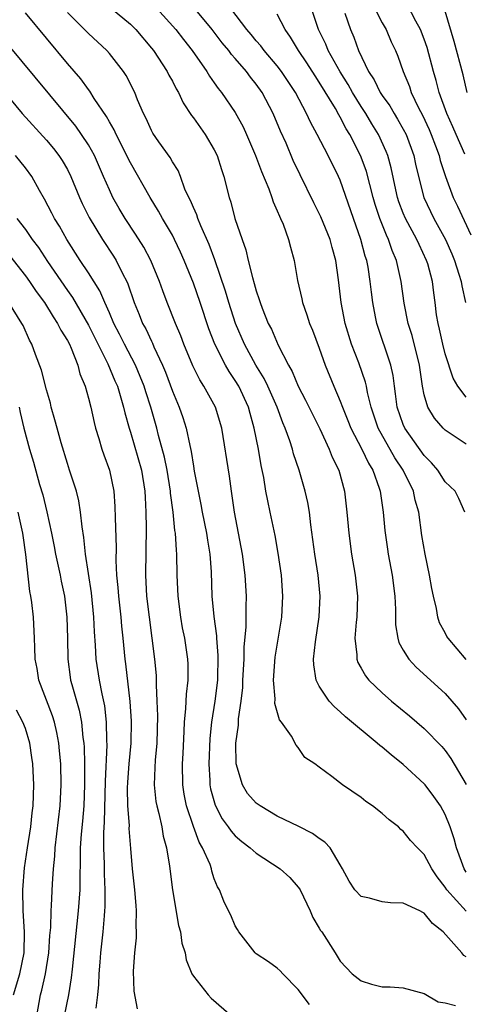
# Model space of a CAD drawing. Units: inches. Extents: x 2595000 to 2598000, y 1497000 to 1500000.
# Drawn here: x 2595074 to 2595117, y 1498804 to 1498898 of the extents above; entities that cross this region are included whole.
import ezdxf

# ---------------------------------------------------------------- set-up
doc = ezdxf.new("R2010")
doc.units = ezdxf.units.IN
doc.header["$MEASUREMENT"] = 0
doc.layers.add('LD25951497_2ft', color=70, linetype='Continuous')

msp = doc.modelspace()

# ---------------------------------------------------------------- linework, layer by layer
at = {"layer": 'LD25951497_2ft'}
for points, elevation in [([(2595117, 1498812.962), (2595115.16, 1498815), (2595115, 1498815.261), (2595114.233, 1498816.233), (2595113.719, 1498817), (2595113, 1498818.38), (2595112.353, 1498819), (2595111.696, 1498819.696), (2595111, 1498820.583), (2595110.76, 1498820.76), (2595110.534, 1498821), (2595109.668, 1498821.668), (2595109, 1498822.29), (2595108.073, 1498823), (2595107.433, 1498823.433), (2595107, 1498823.813), (2595105.209, 1498825), (2595104.195, 1498825.805), (2595103, 1498826.708), (2595102.582, 1498827), (2595101.623, 1498827.623), (2595101, 1498828.57), (2595100.783, 1498828.783), (2595100.35, 1498829.65), (2595099.399, 1498831), (2595099.214, 1498831.215), (2595098.777, 1498832.777), (2595098.795, 1498833.205), (2595098.638, 1498835), (2595098.807, 1498837.193), (2595099.417, 1498841), (2595099.538, 1498843), (2595099.385, 1498845), (2595099.081, 1498847.081), (2595098.793, 1498848.793), (2595098.33, 1498851), (2595098.083, 1498852.083), (2595097.91, 1498853), (2595097.705, 1498854.295), (2595097.456, 1498855.456), (2595097.196, 1498857), (2595096.804, 1498859), (2595096.406, 1498860.406), (2595096.264, 1498861), (2595095.328, 1498863), (2595095, 1498863.545), (2595094.399, 1498864.399), (2595094.055, 1498865), (2595093.044, 1498867), (2595092.483, 1498868.483), (2595091.642, 1498871), (2595091, 1498872.823), (2595090.134, 1498875), (2595089.785, 1498875.785), (2595089.206, 1498877), (2595089, 1498877.391), (2595088.058, 1498879), (2595087.692, 1498879.692), (2595086.884, 1498881), (2595085, 1498884.29), (2595083.643, 1498887), (2595083.452, 1498887.452), (2595083, 1498888.199), (2595082.719, 1498888.719), (2595081.563, 1498890.437), (2595081.136, 1498891.136), (2595081, 1498891.298), (2595080.288, 1498892.288), (2595079, 1498893.781), (2595075, 1498898.588)], 9074), ([(2595117, 1498816.683), (2595116.796, 1498817), (2595116.078, 1498819), (2595115.867, 1498819.867), (2595115.485, 1498821), (2595115, 1498822.196), (2595114.536, 1498823), (2595113.913, 1498823.913), (2595113.079, 1498825), (2595113, 1498825.095), (2595111, 1498826.942), (2595109.859, 1498827.859), (2595109, 1498828.605), (2595108.774, 1498828.774), (2595108.53, 1498829), (2595105.508, 1498831.508), (2595105, 1498831.976), (2595104.444, 1498832.444), (2595103.931, 1498833), (2595103, 1498834.405), (2595102.695, 1498835), (2595102.467, 1498836.467), (2595102.464, 1498837), (2595102.628, 1498838.628), (2595102.983, 1498841.017), (2595103.078, 1498843), (2595102.888, 1498845), (2595102.58, 1498847), (2595102.399, 1498848.399), (2595102.189, 1498849.811), (2595102.056, 1498851), (2595101.908, 1498851.908), (2595101.658, 1498853), (2595101.07, 1498855), (2595100.556, 1498856.556), (2595100.449, 1498857), (2595100.194, 1498857.806), (2595099.761, 1498859), (2595099.517, 1498859.517), (2595098.973, 1498861), (2595098.096, 1498863), (2595097.745, 1498863.745), (2595096.969, 1498865), (2595095.878, 1498867), (2595095.029, 1498869), (2595094.391, 1498871), (2595094.075, 1498872.075), (2595093.056, 1498875.056), (2595092.517, 1498876.516), (2595091.713, 1498878.286), (2595091.424, 1498879), (2595091.326, 1498879.326), (2595091, 1498880.028), (2595090.718, 1498880.718), (2595090.562, 1498881), (2595090.199, 1498881.801), (2595089.772, 1498883), (2595089.554, 1498883.554), (2595089, 1498884.4), (2595088.791, 1498884.791), (2595087.711, 1498886.289), (2595087.127, 1498887.126), (2595087, 1498887.37), (2595086.51, 1498888.51), (2595086.252, 1498889), (2595085.685, 1498890.315), (2595085.42, 1498891), (2595084.611, 1498892.611), (2595084.345, 1498893), (2595083, 1498894.717), (2595082.755, 1498895), (2595081, 1498896.623), (2595080.642, 1498897), (2595079, 1498898.627)], 9072), ([(2595083.202, 1498899), (2595085, 1498897.505), (2595085.506, 1498897), (2595087, 1498895.242), (2595087.191, 1498895), (2595088.51, 1498893), (2595088.664, 1498892.664), (2595089, 1498892.067), (2595089.36, 1498891.361), (2595089.581, 1498891), (2595090.017, 1498890.017), (2595090.819, 1498888.819), (2595091, 1498888.601), (2595092.137, 1498887), (2595093, 1498885.551), (2595093.277, 1498885), (2595093.676, 1498883.676), (2595093.918, 1498883), (2595094.405, 1498881), (2595094.563, 1498880.563), (2595094.954, 1498879), (2595095.639, 1498877), (2595096.011, 1498876.012), (2595096.234, 1498875), (2595096.627, 1498873.373), (2595096.811, 1498872.811), (2595097, 1498872.088), (2595097.283, 1498871.283), (2595097.354, 1498871), (2595097.566, 1498870.433), (2595098.141, 1498869), (2595098.433, 1498868.433), (2595099.069, 1498866.932), (2595100.058, 1498865), (2595100.405, 1498864.405), (2595100.976, 1498863), (2595101.687, 1498861.686), (2595102.341, 1498860.341), (2595103.063, 1498858.937), (2595103.952, 1498857), (2595104.237, 1498856.237), (2595104.87, 1498855), (2595105.413, 1498853), (2595105.636, 1498851), (2595105.801, 1498849), (2595106.065, 1498847), (2595106.412, 1498845), (2595106.638, 1498843), (2595106.57, 1498841), (2595106.508, 1498840.508), (2595106.392, 1498839), (2595106.58, 1498837.42), (2595106.577, 1498837), (2595106.68, 1498836.68), (2595107, 1498836.137), (2595107.397, 1498835.396), (2595107.722, 1498835), (2595109, 1498833.779), (2595109.892, 1498833), (2595111.588, 1498831.588), (2595113, 1498830.381), (2595114.67, 1498828.67), (2595115, 1498828.285), (2595115.533, 1498827.533), (2595117, 1498825.038)], 9070), ([(2595087.514, 1498899), (2595089.319, 1498897), (2595090.049, 1498896.049), (2595090.882, 1498895), (2595092.282, 1498893), (2595092.549, 1498892.549), (2595093, 1498891.927), (2595093.374, 1498891.374), (2595093.692, 1498891), (2595095, 1498889.091), (2595095.736, 1498887.736), (2595096.073, 1498887), (2595096.922, 1498885), (2595097.48, 1498883.48), (2595098.181, 1498881.819), (2595098.47, 1498881), (2595098.591, 1498880.591), (2595099, 1498879.71), (2595099.2, 1498879.2), (2595099.307, 1498879), (2595099.549, 1498878.451), (2595100.081, 1498877), (2595100.254, 1498876.254), (2595100.62, 1498875), (2595100.927, 1498873.073), (2595101.331, 1498871.331), (2595101.386, 1498871), (2595101.824, 1498869.825), (2595102.08, 1498869), (2595102.352, 1498868.352), (2595103, 1498866.632), (2595103.565, 1498865), (2595104.389, 1498863), (2595105, 1498861.587), (2595105.209, 1498861), (2595105.734, 1498859.734), (2595106.009, 1498859), (2595107.062, 1498857), (2595107.675, 1498855.675), (2595108.1, 1498855), (2595108.708, 1498853.292), (2595108.794, 1498853), (2595109.088, 1498851), (2595109.245, 1498849.245), (2595109.487, 1498847.487), (2595109.562, 1498847), (2595109.95, 1498845), (2595110.213, 1498843), (2595110.268, 1498841.732), (2595110.273, 1498840.273), (2595110.469, 1498839), (2595110.591, 1498838.591), (2595111, 1498837.862), (2595111.523, 1498837), (2595112.244, 1498836.244), (2595115, 1498833.735), (2595116.256, 1498832.256), (2595117, 1498831.224)], 9068), ([(2595117, 1498836.95), (2595115.277, 1498839), (2595115.166, 1498839.166), (2595115, 1498839.5), (2595114.461, 1498840.461), (2595114.29, 1498841), (2595114.168, 1498841.832), (2595113.885, 1498843), (2595113.731, 1498843.731), (2595113.515, 1498845), (2595113.079, 1498847), (2595112.78, 1498848.78), (2595112.476, 1498851), (2595112.147, 1498852.147), (2595111.968, 1498853), (2595110.999, 1498855), (2595110.19, 1498856.19), (2595108.609, 1498859), (2595107.93, 1498861), (2595107.595, 1498862.405), (2595107.491, 1498863), (2595107.403, 1498863.403), (2595106.761, 1498865.239), (2595106.059, 1498867), (2595105.457, 1498869), (2595105.079, 1498871), (2595104.839, 1498873.161), (2595104.581, 1498875), (2595104.219, 1498876.219), (2595104.024, 1498877), (2595103.149, 1498879.149), (2595103, 1498879.477), (2595102.486, 1498880.486), (2595101.167, 1498883.167), (2595100.519, 1498884.519), (2595099.833, 1498886.167), (2595099.32, 1498887.32), (2595098.62, 1498889), (2595097.566, 1498891), (2595097, 1498891.8), (2595096.459, 1498892.459), (2595096.073, 1498893), (2595095, 1498894.233), (2595094.629, 1498894.628), (2595094.371, 1498895), (2595093.744, 1498895.744), (2595092.794, 1498897), (2595091.075, 1498899.075)], 9066), ([(2595116.86, 1498851), (2595116.31, 1498852.31), (2595115.932, 1498853), (2595115, 1498853.893), (2595114.298, 1498855), (2595113.706, 1498855.706), (2595113, 1498856.388), (2595111.15, 1498859), (2595111, 1498859.348), (2595110.424, 1498861), (2595110.271, 1498862.271), (2595110.151, 1498863), (2595110.029, 1498864.029), (2595109.81, 1498865), (2595108.477, 1498869), (2595108.368, 1498869.632), (2595108.098, 1498871), (2595107.97, 1498871.97), (2595107.863, 1498873), (2595107.643, 1498874.357), (2595107.521, 1498875), (2595107.387, 1498875.387), (2595106.961, 1498877), (2595106.246, 1498879), (2595105, 1498882.63), (2595104.84, 1498883), (2595103.831, 1498885), (2595102.788, 1498887), (2595102.159, 1498888.159), (2595101.789, 1498889), (2595100.738, 1498891), (2595099.41, 1498893), (2595099, 1498893.535), (2595097.761, 1498895), (2595097.444, 1498895.444), (2595097, 1498895.938), (2595096.525, 1498896.525), (2595096.111, 1498897), (2595094.582, 1498899)], 9064), ([(2595117, 1498861.969), (2595116.215, 1498863), (2595115.764, 1498863.764), (2595115, 1498866.103), (2595114.759, 1498867), (2595114.456, 1498868.456), (2595114.312, 1498869), (2595114.183, 1498869.817), (2595114.048, 1498871), (2595113.909, 1498871.909), (2595113.776, 1498873), (2595113.329, 1498874.671), (2595113.227, 1498875), (2595112.501, 1498876.501), (2595112.293, 1498877), (2595111.215, 1498879), (2595111, 1498879.512), (2595110.586, 1498880.585), (2595110.454, 1498881), (2595110.287, 1498881.713), (2595109.836, 1498883.837), (2595109.517, 1498885), (2595109.377, 1498885.377), (2595108.651, 1498887), (2595108.022, 1498888.022), (2595107.446, 1498889), (2595107, 1498889.674), (2595106.174, 1498891), (2595105.755, 1498891.755), (2595104.976, 1498892.976), (2595103.851, 1498895), (2595103.617, 1498895.617), (2595102.938, 1498897), (2595102.245, 1498899)], 9060), ([(2595105.443, 1498898.557), (2595105.974, 1498897), (2595106.288, 1498896.287), (2595106.737, 1498895), (2595107.681, 1498893), (2595108.22, 1498892.22), (2595108.816, 1498891), (2595109, 1498890.718), (2595109.723, 1498889.722), (2595110.131, 1498889), (2595110.467, 1498888.467), (2595111, 1498887.513), (2595111.266, 1498887), (2595111.996, 1498885), (2595112.169, 1498884.17), (2595112.439, 1498883), (2595112.946, 1498881), (2595113.911, 1498879), (2595115.02, 1498877), (2595115.626, 1498875.626), (2595115.873, 1498875), (2595116.308, 1498873.692), (2595116.516, 1498873), (2595116.574, 1498872.574), (2595116.926, 1498871)], 9058), ([(2595108.287, 1498899), (2595109, 1498897.627), (2595109.365, 1498897), (2595109.844, 1498895.844), (2595110.25, 1498895), (2595110.47, 1498894.47), (2595110.983, 1498893), (2595111.58, 1498891.58), (2595111.763, 1498891), (2595112.451, 1498889.549), (2595112.829, 1498888.829), (2595113.467, 1498887.467), (2595113.664, 1498887), (2595114.087, 1498885.913), (2595114.419, 1498885), (2595114.524, 1498884.524), (2595115.011, 1498883.011), (2595115.743, 1498881), (2595116.162, 1498880.162), (2595117.447, 1498877.447)], 9056), ([(2595116.861, 1498885.139), (2595116.034, 1498887), (2595115.728, 1498887.728), (2595115.139, 1498889), (2595114.424, 1498891), (2595114.137, 1498892.137), (2595113.878, 1498893), (2595113.287, 1498895.287), (2595113, 1498896.1), (2595112.649, 1498897), (2595112.201, 1498897.799), (2595111.375, 1498899.375)], 9054), ([(2595117.094, 1498891), (2595116.695, 1498892.695), (2595115.85, 1498895.85), (2595115, 1498898.748)], 9052), ([(2595117, 1498857.496), (2595115, 1498858.816), (2595114.816, 1498859), (2595113.976, 1498859.976), (2595113.343, 1498861), (2595113, 1498862.17), (2595112.833, 1498863), (2595112.546, 1498865), (2595111.84, 1498867.84), (2595111.479, 1498869), (2595111.081, 1498870.919), (2595110.793, 1498873), (2595110.352, 1498875), (2595109.941, 1498875.941), (2595109.594, 1498877), (2595109.391, 1498877.391), (2595108.772, 1498879), (2595108.325, 1498880.325), (2595108.129, 1498881), (2595107.486, 1498883.486), (2595107, 1498884.844), (2595106.873, 1498885.127), (2595105.902, 1498887), (2595105.551, 1498887.551), (2595105, 1498888.635), (2595104.86, 1498888.86), (2595104.532, 1498889.469), (2595103, 1498891.994), (2595102.594, 1498892.594), (2595101.822, 1498893.822), (2595101.022, 1498895), (2595100.271, 1498896.271), (2595099.742, 1498897), (2595099, 1498898.463)], 9062), ([(2595117, 1498808.613), (2595116.763, 1498808.763), (2595116.577, 1498809), (2595114.815, 1498811), (2595113.79, 1498811.79), (2595113, 1498812.798), (2595112.852, 1498812.852), (2595112.595, 1498813), (2595111, 1498813.735), (2595109.774, 1498813.774), (2595109, 1498813.857), (2595107.774, 1498814.226), (2595107, 1498814.376), (2595106.395, 1498815), (2595105.841, 1498815.841), (2595105.226, 1498817), (2595105, 1498817.396), (2595104.03, 1498819), (2595103.542, 1498819.542), (2595103, 1498819.884), (2595102.364, 1498820.364), (2595101.055, 1498821.055), (2595099, 1498822.043), (2595097.373, 1498823), (2595097, 1498823.264), (2595096.176, 1498824.177), (2595095.671, 1498825), (2595095.069, 1498827), (2595095.059, 1498829), (2595095.296, 1498830.705), (2595095.314, 1498831.314), (2595095.559, 1498833), (2595095.705, 1498834.295), (2595095.729, 1498835), (2595095.837, 1498837), (2595095.846, 1498838.154), (2595096.036, 1498840.036), (2595096.022, 1498841.978), (2595096.068, 1498843), (2595095.952, 1498845), (2595095.691, 1498847), (2595094.924, 1498851), (2595094.63, 1498853), (2595094.438, 1498854.438), (2595093.721, 1498859), (2595093.123, 1498861), (2595092.013, 1498863), (2595091.607, 1498863.606), (2595090.942, 1498864.942), (2595090.097, 1498867), (2595089.81, 1498867.81), (2595089.309, 1498869), (2595088.501, 1498871), (2595088.087, 1498872.087), (2595087.766, 1498873), (2595086.943, 1498875), (2595086.268, 1498876.268), (2595085.5, 1498877.5), (2595084.503, 1498879), (2595083.939, 1498879.938), (2595083.34, 1498881), (2595083, 1498881.714), (2595082.453, 1498883), (2595081.572, 1498885), (2595081, 1498886.016), (2595080.351, 1498887), (2595079.792, 1498887.792), (2595073.464, 1498895.464)], 9076), ([(2595071.358, 1498893), (2595074.705, 1498889), (2595077, 1498886.448), (2595077.666, 1498885.666), (2595078.182, 1498885), (2595078.507, 1498884.507), (2595079, 1498883.66), (2595079.338, 1498883), (2595080.154, 1498881), (2595080.417, 1498880.417), (2595081.078, 1498879.078), (2595082.333, 1498877), (2595083.396, 1498875.396), (2595083.634, 1498875), (2595084.247, 1498873.753), (2595084.649, 1498873), (2595084.76, 1498872.76), (2595085.369, 1498871), (2595085.844, 1498869.844), (2595086.17, 1498869), (2595086.467, 1498868.467), (2595087, 1498867.304), (2595087.106, 1498867.106), (2595087.249, 1498866.751), (2595088.063, 1498865), (2595088.338, 1498864.339), (2595089, 1498862.525), (2595089.658, 1498861), (2595090.011, 1498860.011), (2595090.329, 1498859), (2595090.657, 1498857.343), (2595090.794, 1498856.794), (2595091, 1498855.4), (2595091.087, 1498854.913), (2595091.45, 1498853), (2595091.719, 1498851.719), (2595091.836, 1498851), (2595092.242, 1498849), (2595092.335, 1498848.335), (2595092.575, 1498847), (2595092.7, 1498845.3), (2595092.774, 1498843), (2595092.948, 1498841.052), (2595093.2, 1498839.2), (2595093.2, 1498839), (2595093.347, 1498837.347), (2595093.293, 1498835), (2595093.035, 1498833), (2595092.716, 1498831), (2595092.56, 1498829.44), (2595092.469, 1498827), (2595092.574, 1498825.426), (2595092.584, 1498825), (2595092.647, 1498824.647), (2595093.064, 1498823.064), (2595093.758, 1498821.758), (2595094.324, 1498821), (2595094.593, 1498820.593), (2595095, 1498820.148), (2595095.615, 1498819.615), (2595096.428, 1498819), (2595097, 1498818.511), (2595099.277, 1498817), (2595100.181, 1498816.181), (2595101, 1498815.255), (2595101.112, 1498815.112), (2595101.17, 1498815), (2595102.118, 1498813), (2595102.381, 1498812.381), (2595103, 1498811.367), (2595103.13, 1498811.13), (2595103.228, 1498811), (2595104.522, 1498809), (2595105, 1498808.196), (2595106.14, 1498807), (2595107, 1498806.327), (2595107.981, 1498806.019), (2595109, 1498805.762), (2595109.765, 1498805.765), (2595111, 1498805.662), (2595113, 1498805.121), (2595114.339, 1498804.339), (2595115, 1498804.248), (2595115.987, 1498803.987)], 9078), ([(2595102.083, 1498804.083), (2595101, 1498805.521), (2595099.527, 1498807), (2595099.279, 1498807.279), (2595099, 1498807.543), (2595098.157, 1498808.157), (2595097, 1498808.918), (2595096.898, 1498809), (2595095.336, 1498811), (2595095.22, 1498811.22), (2595095, 1498811.56), (2595094.579, 1498812.579), (2595094.357, 1498813), (2595093.92, 1498813.92), (2595093.504, 1498815), (2595093.292, 1498815.292), (2595093, 1498816.062), (2595092.77, 1498816.77), (2595092.729, 1498817), (2595092.592, 1498817.408), (2595091.882, 1498819), (2595091.552, 1498819.552), (2595091, 1498821.041), (2595090.352, 1498823), (2595090.139, 1498824.139), (2595090.005, 1498825), (2595089.979, 1498827), (2595090.015, 1498828.015), (2595090.125, 1498830.125), (2595090.145, 1498831), (2595090.29, 1498832.29), (2595090.334, 1498833.666), (2595090.509, 1498835), (2595090.508, 1498836.508), (2595090.482, 1498837), (2595090.179, 1498839), (2595089.981, 1498839.981), (2595089.803, 1498841), (2595089.54, 1498843), (2595089.463, 1498845), (2595089.44, 1498847), (2595089.382, 1498847.382), (2595089.296, 1498849), (2595089.247, 1498849.247), (2595089.065, 1498851), (2595088.818, 1498852.817), (2595088.809, 1498853), (2595088.498, 1498855), (2595088.26, 1498856.26), (2595087.682, 1498858.318), (2595087.516, 1498859), (2595086.936, 1498861), (2595086.465, 1498862.465), (2595086.313, 1498863), (2595085.947, 1498863.948), (2595085.49, 1498865), (2595084.435, 1498867), (2595083.969, 1498867.969), (2595083.431, 1498869), (2595083, 1498870.016), (2595082.554, 1498871), (2595082.094, 1498872.094), (2595081, 1498873.825), (2595080.221, 1498875), (2595078.939, 1498877), (2595078.247, 1498878.247), (2595077.761, 1498879), (2595077.511, 1498879.511), (2595076.825, 1498880.825), (2595076.335, 1498881.665), (2595075.607, 1498883), (2595075, 1498883.829), (2595074.071, 1498885)], 9080), ([(2595074.192, 1498879), (2595075, 1498877.946), (2595075.658, 1498877), (2595076.236, 1498876.236), (2595077.114, 1498874.886), (2595079, 1498872.14), (2595079.478, 1498871.478), (2595081, 1498868.836), (2595082.861, 1498865.139), (2595083.52, 1498863.52), (2595083.759, 1498863), (2595084.107, 1498861.893), (2595084.355, 1498861), (2595084.466, 1498860.466), (2595084.88, 1498859), (2595085, 1498858.643), (2595086.068, 1498855), (2595086.39, 1498853), (2595086.402, 1498852.402), (2595086.479, 1498851), (2595086.49, 1498849.51), (2595086.432, 1498845), (2595086.548, 1498843), (2595087.301, 1498837), (2595087.443, 1498835.443), (2595087.464, 1498835), (2595087.449, 1498834.551), (2595087.534, 1498833), (2595087.579, 1498831.579), (2595087.512, 1498829), (2595087.359, 1498827.359), (2595087.342, 1498826.657), (2595087.259, 1498825), (2595087.431, 1498823.431), (2595087.507, 1498823), (2595087.709, 1498822.292), (2595087.991, 1498821), (2595088.13, 1498820.13), (2595088.451, 1498819), (2595088.727, 1498817.273), (2595089.005, 1498815.005), (2595089.593, 1498811.593), (2595089.769, 1498811), (2595089.917, 1498809.917), (2595090.213, 1498809), (2595090.32, 1498808.321), (2595090.872, 1498807), (2595091, 1498806.784), (2595092.424, 1498805), (2595092.696, 1498804.696), (2595094.628, 1498803)], 9082), ([(2595073.476, 1498875.476), (2595075, 1498873.538), (2595075.382, 1498873), (2595076.031, 1498872.031), (2595076.803, 1498871), (2595077.632, 1498869.632), (2595078.071, 1498869), (2595078.363, 1498868.363), (2595079, 1498867.37), (2595079.192, 1498867), (2595079.361, 1498866.639), (2595080.003, 1498865), (2595080.196, 1498864.196), (2595080.682, 1498863), (2595081, 1498861.856), (2595081.219, 1498861), (2595081.537, 1498859.537), (2595081.678, 1498859), (2595081.992, 1498858.008), (2595082.278, 1498857), (2595082.463, 1498856.463), (2595083.013, 1498855), (2595083.427, 1498853), (2595083.534, 1498851.534), (2595083.541, 1498850.458), (2595083.632, 1498847.632), (2595083.619, 1498846.381), (2595083.693, 1498845), (2595083.815, 1498843.815), (2595083.868, 1498843), (2595084.087, 1498841), (2595084.149, 1498840.149), (2595084.274, 1498839), (2595084.463, 1498837), (2595084.536, 1498836.536), (2595084.957, 1498832.957), (2595085.087, 1498831.087), (2595085.042, 1498829), (2595084.845, 1498827), (2595084.721, 1498825.279), (2595084.701, 1498824.701), (2595084.741, 1498823), (2595084.872, 1498821.128), (2595084.868, 1498820.868), (2595085, 1498818.943), (2595085.173, 1498817), (2595085.395, 1498815), (2595085.506, 1498813.506), (2595085.567, 1498813), (2595085.531, 1498811.531), (2595085.567, 1498811), (2595085.563, 1498810.437), (2595085.407, 1498809), (2595085.267, 1498807.267), (2595085.341, 1498805.341), (2595085.659, 1498803.659)], 9084), ([(2595081.726, 1498803.726), (2595081.906, 1498805), (2595082.007, 1498805.993), (2595082.039, 1498807), (2595082.123, 1498808.123), (2595082.197, 1498809), (2595082.41, 1498811), (2595082.526, 1498812.525), (2595082.581, 1498813), (2595082.608, 1498813.393), (2595082.612, 1498815), (2595082.537, 1498816.537), (2595082.533, 1498817.467), (2595082.475, 1498819), (2595082.483, 1498820.483), (2595082.551, 1498821.449), (2595082.626, 1498825.374), (2595082.783, 1498828.783), (2595082.756, 1498829.244), (2595082.726, 1498831), (2595082.554, 1498832.554), (2595082.312, 1498833.688), (2595082.068, 1498835), (2595081.752, 1498837), (2595081.679, 1498838.321), (2595081.581, 1498839.581), (2595081.526, 1498841), (2595081.304, 1498843.304), (2595080.737, 1498847), (2595080.581, 1498848.581), (2595080.401, 1498849.6), (2595080.261, 1498851), (2595080.089, 1498852.089), (2595079.856, 1498853), (2595079.215, 1498855), (2595079, 1498855.626), (2595078.398, 1498857.602), (2595078.015, 1498859), (2595077.817, 1498859.817), (2595077.464, 1498861), (2595077.376, 1498861.376), (2595077, 1498862.671), (2595076.541, 1498864.541), (2595075.963, 1498866.037), (2595075.61, 1498867), (2595075.393, 1498867.393), (2595074.784, 1498868.784), (2595074.67, 1498869), (2595073.426, 1498871)], 9086), ([(2595074.4, 1498861), (2595074.503, 1498860.503), (2595074.862, 1498859), (2595075.384, 1498857), (2595075.764, 1498855.764), (2595076.356, 1498853.644), (2595076.649, 1498852.649), (2595077.035, 1498851.035), (2595077.473, 1498849), (2595077.735, 1498847.735), (2595077.864, 1498847), (2595078.305, 1498845), (2595078.415, 1498844.415), (2595078.715, 1498843), (2595078.952, 1498841), (2595079.011, 1498838.989), (2595079.034, 1498837), (2595079.262, 1498835.262), (2595079.306, 1498835), (2595079.411, 1498834.589), (2595080.121, 1498832.121), (2595080.333, 1498831), (2595080.475, 1498829.525), (2595080.559, 1498829), (2595080.59, 1498828.59), (2595080.637, 1498827), (2595080.638, 1498825), (2595080.558, 1498823), (2595080.437, 1498821.563), (2595080.304, 1498820.304), (2595080.218, 1498819), (2595080.224, 1498817.775), (2595080.171, 1498816.171), (2595080.176, 1498815), (2595080.033, 1498813), (2595079.44, 1498807.44), (2595079.372, 1498806.628), (2595079.09, 1498805), (2595078.694, 1498803)], 9088), ([(2595076.1, 1498803), (2595076.45, 1498805), (2595076.571, 1498805.429), (2595076.924, 1498807), (2595077.237, 1498809), (2595077.341, 1498810.659), (2595077.417, 1498811.417), (2595077.458, 1498813), (2595077.499, 1498813.499), (2595077.577, 1498815.577), (2595077.661, 1498817), (2595077.79, 1498818.21), (2595077.822, 1498819), (2595078.324, 1498823), (2595078.412, 1498825), (2595078.359, 1498827), (2595078.256, 1498828.256), (2595078.176, 1498829), (2595078, 1498830), (2595077.757, 1498831), (2595077.585, 1498831.585), (2595076.278, 1498835), (2595076.112, 1498836.112), (2595075.931, 1498837), (2595075.882, 1498838.119), (2595075.875, 1498839), (2595075.772, 1498841), (2595075.617, 1498842.382), (2595075.531, 1498843), (2595075.436, 1498843.436), (2595075.039, 1498846.961), (2595074.772, 1498848.772), (2595074.751, 1498849), (2595074.319, 1498851)], 9090), ([(2595073.873, 1498805), (2595074.459, 1498807), (2595074.887, 1498809), (2595074.921, 1498811), (2595074.781, 1498813), (2595074.75, 1498815), (2595074.907, 1498817.093), (2595075.184, 1498819), (2595075.506, 1498821), (2595075.654, 1498822.346), (2595075.741, 1498823), (2595075.802, 1498825), (2595075.701, 1498827), (2595075.625, 1498827.625), (2595075.413, 1498829), (2595075, 1498830.392), (2595074.765, 1498831), (2595074.138, 1498832.138)], 9092)]:
    msp.add_lwpolyline(points, dxfattribs=dict(at, elevation=elevation))

doc.saveas('drawing.dxf')
